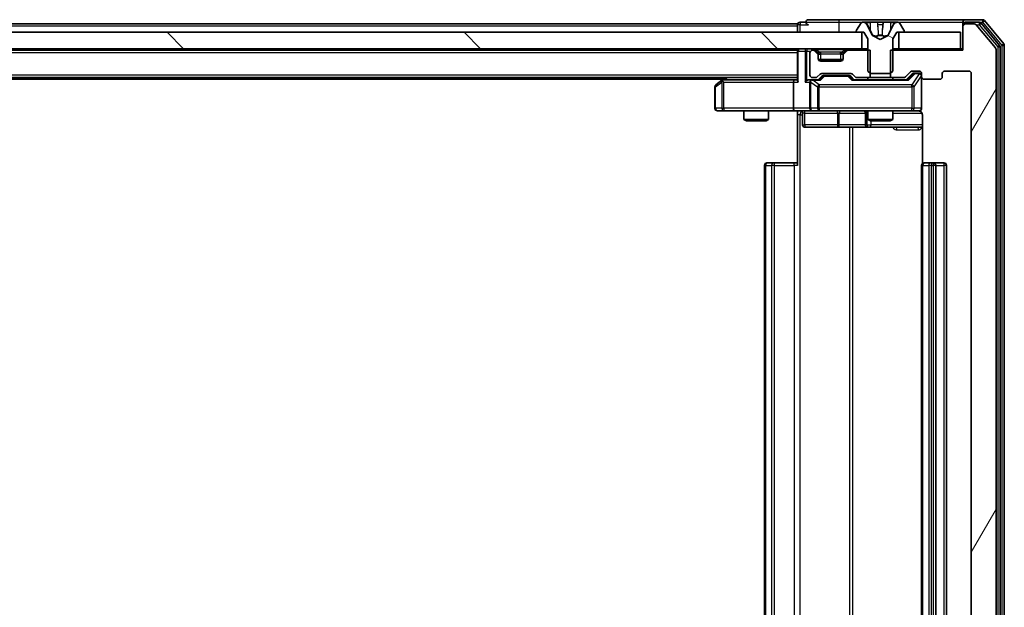
# Model space of a CAD drawing. Units: millimetres. Extents: x 0 to 10086, y 0 to 2248.
# Drawn here: x 1769 to 1888, y 282 to 353 of the extents above; entities that cross this region are included whole.
import ezdxf

# ---------------------------------------------------------------- set-up
doc = ezdxf.new("R2010")
doc.units = ezdxf.units.MM
doc.header["$LTSCALE"] = 0.666667
doc.layers.add('Hatch (ISO)', color=1, linetype='Continuous', lineweight=18, true_color=0xff0000)
doc.layers.add('Visible (ISO)', color=7, linetype='Continuous', lineweight=35)
doc.layers.add('Visible Narrow (ISO)', color=7, linetype='Continuous', lineweight=25)

msp = doc.modelspace()

# ---------------------------------------------------------------- hatches: boundary and pattern name
at = {"layer": 'Hatch (ISO)'}
h = msp.add_hatch(dxfattribs=at)
h.set_pattern_fill('ANSI31', color=256, scale=203.2, angle=105.0002455, style=0)
h.set_pattern_definition([(150.0002, (154.667, -64), (-12.6999, -21.9971), [])])
edge = h.paths.add_edge_path()
edge.add_ellipse((1869.81212, 351.94641), major_axis=(0, -0.1), ratio=1, start_angle=270, end_angle=360)
edge.add_line((1869.81212, 351.84641), (1870.61212, 351.84641))
edge.add_line((1870.61212, 351.84641), (1871.11212, 351.04641))
edge.add_line((1871.11212, 351.04641), (1871.11212, 347.14641))
edge.add_line((1871.11212, 347.14641), (1871.41212, 346.84641))
edge.add_line((1871.41212, 346.84641), (1873.81212, 346.84641))
edge.add_line((1873.81212, 346.84641), (1874.11212, 347.14641))
edge.add_line((1874.11212, 347.14641), (1874.11212, 351.04641))
edge.add_line((1874.11212, 351.04641), (1874.61212, 351.84641))
edge.add_line((1874.61212, 351.84641), (1875.41212, 351.84641))
edge.add_ellipse((1875.41212, 351.94641), major_axis=(0.1, 0), ratio=1, start_angle=270, end_angle=360)
edge.add_line((1875.51212, 351.94641), (1875.51212, 351.98712))
edge.add_ellipse((1875.31212, 351.98712), major_axis=(0, 0.2), ratio=1, start_angle=270, end_angle=303.0238676)
edge.add_line((1875.47981, 352.09612), (1874.92127, 352.9554))
edge.add_ellipse((1874.75358, 352.84641), major_axis=(-0.109, 0.16769), ratio=1, start_angle=270, end_angle=326.9761324)
edge.add_line((1874.75358, 353.04641), (1874.67218, 353.04641))
edge.add_ellipse((1874.67218, 352.54641), major_axis=(-0.5, 0), ratio=1, start_angle=270, end_angle=333.6082968)
edge.add_line((1874.22429, 352.76866), (1873.58092, 351.47211))
edge.add_ellipse((1873.53613, 351.49434), major_axis=(-0.02223, -0.04479), ratio=1, start_angle=54.3917032, end_angle=90, ccw=False)
edge.add_line((1873.5596, 351.45019), (1872.61212, 350.94641))
edge.add_line((1872.61212, 350.94641), (1871.66464, 351.45019))
edge.add_ellipse((1871.68811, 351.49434), major_axis=(-0.04415, 0.02347), ratio=1, start_angle=54.3917032, end_angle=90, ccw=False)
edge.add_line((1871.64332, 351.47211), (1870.99994, 352.76866))
edge.add_ellipse((1870.55206, 352.54641), major_axis=(-0.22225, 0.44789), ratio=1, start_angle=270, end_angle=333.6082968)
edge.add_line((1870.55206, 353.04641), (1870.47066, 353.04641))
edge.add_ellipse((1870.47066, 352.84641), major_axis=(-0.2, 0), ratio=1, start_angle=270, end_angle=326.9761324)
edge.add_line((1870.30297, 352.9554), (1869.74443, 352.09612))
edge.add_ellipse((1869.91212, 351.98712), major_axis=(-0.109, -0.16769), ratio=1, start_angle=270, end_angle=303.0238676)
edge.add_line((1869.71212, 351.98712), (1869.71212, 351.94641))
h = msp.add_hatch(dxfattribs=at)
h.set_pattern_fill('ANSI31', color=256, scale=203.2, angle=14.9999778, style=0)
h.set_pattern_definition([(60, (154.667, -64), (-21.99704, 12.7), [])])
edge = h.paths.add_edge_path()
edge.add_line((1873.84162, 349.64641), (1873.84162, 346.34641))
edge.add_line((1873.84162, 346.34641), (1875.43785, 346.34641))
edge.add_ellipse((1875.43785, 346.64641), major_axis=(0.3, 0), ratio=1, start_angle=270, end_angle=315)
edge.add_line((1875.64999, 346.43427), (1876.27425, 347.05854))
edge.add_ellipse((1876.48638, 346.84641), major_axis=(0.21213, 0.21213), ratio=1, start_angle=45, end_angle=90, ccw=False)
edge.add_line((1876.48638, 347.14641), (1877.31212, 347.14641))
edge.add_ellipse((1877.31212, 346.84641), major_axis=(0.3, 0), ratio=1, start_angle=0, end_angle=90, ccw=False)
edge.add_line((1877.61212, 346.84641), (1877.61212, 346.44641))
edge.add_ellipse((1877.91212, 346.44641), major_axis=(0, -0.3), ratio=1, start_angle=270, end_angle=360)
edge.add_line((1877.91212, 346.14641), (1879.81212, 346.14641))
edge.add_ellipse((1879.81212, 346.44641), major_axis=(0.3, 0), ratio=1, start_angle=270, end_angle=360)
edge.add_line((1880.11212, 346.44641), (1880.11212, 346.84641))
edge.add_ellipse((1880.41212, 346.84641), major_axis=(0, 0.3), ratio=1, start_angle=0, end_angle=90, ccw=False)
edge.add_line((1880.41212, 347.14641), (1883.31212, 347.14641))
edge.add_ellipse((1883.31212, 346.84641), major_axis=(0.3, 0), ratio=1, start_angle=0, end_angle=90, ccw=False)
edge.add_line((1883.61212, 346.84641), (1883.61212, 227.34641))
edge.add_ellipse((1883.31212, 227.34641), major_axis=(0, -0.3), ratio=1, start_angle=0, end_angle=90, ccw=False)
edge.add_line((1883.31212, 227.04641), (1880.41212, 227.04641))
edge.add_ellipse((1880.41212, 227.34641), major_axis=(-0.3, 0), ratio=1, start_angle=0, end_angle=90, ccw=False)
edge.add_line((1880.11212, 227.34641), (1880.11212, 227.74641))
edge.add_ellipse((1879.81212, 227.74641), major_axis=(0, 0.3), ratio=1, start_angle=270, end_angle=360)
edge.add_line((1879.81212, 228.04641), (1877.91212, 228.04641))
edge.add_ellipse((1877.91212, 227.74641), major_axis=(-0.3, 0), ratio=1, start_angle=270, end_angle=360)
edge.add_line((1877.61212, 227.74641), (1877.61212, 227.34641))
edge.add_ellipse((1877.31212, 227.34641), major_axis=(0, -0.3), ratio=1, start_angle=0, end_angle=90, ccw=False)
edge.add_line((1877.31212, 227.04641), (1876.48638, 227.04641))
edge.add_ellipse((1876.48638, 227.34641), major_axis=(-0.3, 0), ratio=1, start_angle=45, end_angle=90, ccw=False)
edge.add_line((1876.27425, 227.13427), (1875.64999, 227.75854))
edge.add_ellipse((1875.43785, 227.54641), major_axis=(-0.21213, 0.21213), ratio=1, start_angle=270, end_angle=315)
edge.add_line((1875.43785, 227.84641), (1873.84162, 227.84641))
edge.add_line((1873.84162, 227.84641), (1873.84162, 224.54641))
edge.add_line((1873.84162, 224.54641), (1882.61212, 224.54641))
edge.add_line((1882.61212, 224.54641), (1882.61212, 221.64641))
edge.add_ellipse((1882.91212, 221.64641), major_axis=(0, -0.3), ratio=1, start_angle=270, end_angle=360)
edge.add_line((1882.91212, 221.34641), (1883.97161, 221.34641))
edge.add_ellipse((1883.97161, 221.64641), major_axis=(0.3, 0), ratio=1, start_angle=270, end_angle=320.1944289)
edge.add_line((1884.20207, 221.45435), (1886.54259, 224.26297))
edge.add_ellipse((1886.31212, 224.45502), major_axis=(0.19206, 0.23047), ratio=1, start_angle=270, end_angle=309.8055711)
edge.add_line((1886.61212, 224.45502), (1886.61212, 349.73779))
edge.add_ellipse((1886.31212, 349.73779), major_axis=(0, 0.3), ratio=1, start_angle=270, end_angle=309.8055711)
edge.add_line((1886.54259, 349.92985), (1884.20207, 352.73846))
edge.add_ellipse((1883.97161, 352.54641), major_axis=(-0.19206, 0.23047), ratio=1, start_angle=270, end_angle=320.1944289)
edge.add_line((1883.97161, 352.84641), (1882.91212, 352.84641))
edge.add_ellipse((1882.91212, 352.54641), major_axis=(-0.3, 0), ratio=1, start_angle=270, end_angle=360)
edge.add_line((1882.61212, 352.54641), (1882.61212, 349.64641))
edge.add_line((1882.61212, 349.64641), (1873.84162, 349.64641))
h = msp.add_hatch(dxfattribs=at)
h.set_pattern_fill('ANSI31', color=256, scale=203.2, angle=90.0002105, style=0)
h.set_pattern_definition([(135.0002, (154.667, -64), (-17.96045, -17.96058), [])])
h.paths.add_polyline_path([(1870.36212, 349.84641), (1870.36212, 351.84641), (1304.86212, 351.84641), (1304.86212, 349.84641)])

# ---------------------------------------------------------------- linework, layer by layer
at = {"layer": 'Visible (ISO)'}
for p, q in [((1862.61212, 352.84641), (1589.99212, 352.84641)), ((1862.61212, 352.54641), (1862.61212, 352.84641)), ((1862.61212, 352.54641), (1862.61212, 351.84641)), ((1863.61212, 353.04641), (1862.91212, 353.04641)), ((1867.61212, 353.34641), (1863.91212, 353.34641)), ((1882.91212, 353.34641), (1867.61212, 353.34641)), ((1870.30297, 352.9554), (1869.74443, 352.09612)), ((1870.55206, 353.04641), (1870.47066, 353.04641)), ((1870.58939, 353.04641), (1870.55206, 353.04641)), ((1871.36892, 353.04641), (1870.58939, 353.04641)), ((1871.64332, 351.47211), (1870.99994, 352.76866)), ((1871.36892, 353.04641), (1872.20807, 353.04641)), ((1872.22167, 353.04641), (1872.20807, 353.04641)), ((1873.00256, 353.04641), (1872.22167, 353.04641)), ((1873.01617, 353.04641), (1873.00256, 353.04641)), ((1873.01617, 353.04641), (1873.85532, 353.04641)), ((1874.22429, 352.76866), (1873.58092, 351.47211)), ((1874.63484, 353.04641), (1873.85532, 353.04641)), ((1874.67218, 353.04641), (1874.63484, 353.04641)), ((1874.75358, 353.04641), (1874.67218, 353.04641)), ((1875.47981, 352.09612), (1874.92127, 352.9554)), ((1882.61212, 352.74641), (1882.61212, 353.04641)), ((1882.61212, 352.74641), (1882.61212, 352.54641)), ((1882.61212, 352.54641), (1882.61212, 349.64641)), ((1884.97161, 353.34641), (1882.91212, 353.34641)), ((1884.57075, 353.04641), (1882.91212, 353.04641)), ((1883.97161, 352.84641), (1882.91212, 352.84641)), ((1886.54259, 349.92985), (1884.20207, 352.73846)), ((1887.04259, 350.24882), (1884.80122, 352.93846)), ((1887.54259, 350.42985), (1885.20207, 353.23846)), ((1870.36212, 351.84641), (1304.86212, 351.84641)), ((1869.71212, 351.98712), (1869.71212, 351.94641)), ((1869.81212, 351.84641), (1870.61212, 351.84641)), ((1870.36212, 349.84641), (1870.36212, 351.84641)), ((1870.61212, 351.84641), (1871.11212, 351.04641)), ((1872.61212, 350.94641), (1871.66464, 351.45019)), ((1873.5596, 351.45019), (1872.61212, 350.94641)), ((1874.11212, 351.04641), (1874.61212, 351.84641)), ((1874.61212, 351.84641), (1875.41212, 351.84641)), ((1882.31212, 351.84641), (1874.86212, 351.84641)), ((1874.86212, 351.84641), (1874.86212, 349.84641)), ((1875.51212, 351.94641), (1875.51212, 351.98712)), ((1882.31212, 349.84641), (1882.31212, 351.84641)), ((1871.11212, 351.04641), (1871.11212, 347.14641)), ((1874.11212, 347.14641), (1874.11212, 351.04641)), ((1887.61212, 223.95502), (1887.61212, 350.23779)), ((1304.86212, 349.84641), (1870.36212, 349.84641)), ((1862.61212, 349.64641), (1312.61212, 349.64641)), ((1862.61212, 349.84641), (1862.61212, 349.64641)), ((1862.61212, 349.54641), (1862.61212, 349.64641)), ((1862.61212, 349.54641), (1862.61212, 346.00854)), ((1864.11212, 349.34641), (1864.11212, 346.64641)), ((1864.48785, 349.64641), (1864.41212, 349.64641)), ((1865.02425, 349.43427), (1864.69999, 349.75854)), ((1865.02425, 349.23427), (1864.69999, 349.55854)), ((1865.0447, 349.41383), (1865.02425, 349.43427)), ((1865.11212, 349.02214), (1865.11212, 349.22214)), ((1865.11212, 348.64641), (1865.11212, 349.02214)), ((1868.11212, 349.22214), (1868.11212, 349.02214)), ((1868.11212, 349.02214), (1868.11212, 348.64641)), ((1868.19999, 349.43427), (1868.17954, 349.41383)), ((1868.52425, 349.75854), (1868.19999, 349.43427)), ((1868.52425, 349.55854), (1868.19999, 349.23427)), ((1871.38262, 349.64641), (1868.73638, 349.64641)), ((1871.11212, 349.84641), (1870.36212, 349.84641)), ((1871.38262, 346.34641), (1871.38262, 349.64641)), ((1873.84162, 349.64641), (1873.84162, 346.34641)), ((1882.61212, 349.64641), (1873.84162, 349.64641)), ((1874.86212, 349.84641), (1874.11212, 349.84641)), ((1874.86212, 349.84641), (1882.31212, 349.84641)), ((1882.61212, 349.84641), (1882.31212, 349.84641)), ((1886.61212, 224.45502), (1886.61212, 349.73779)), ((1887.11212, 224.13605), (1887.11212, 350.05677)), ((1868.09496, 348.54641), (1865.12928, 348.54641)), ((1867.81212, 348.34641), (1865.41212, 348.34641)), ((1864.99999, 346.43427), (1865.32425, 346.75854)), ((1865.53638, 346.84641), (1869.03785, 346.84641)), ((1865.87983, 346.59641), (1865.73641, 346.59641)), ((1868.69441, 346.59641), (1865.87983, 346.59641)), ((1868.83782, 346.59641), (1868.69441, 346.59641)), ((1869.24999, 346.75854), (1869.57425, 346.43427)), ((1871.11212, 347.14641), (1871.41212, 346.84641)), ((1871.41212, 346.84641), (1873.81212, 346.84641)), ((1873.81212, 346.84641), (1874.11212, 347.14641)), ((1875.64999, 346.43427), (1876.27425, 347.05854)), ((1875.76212, 346.09641), (1876.47424, 346.80852)), ((1876.48638, 347.14641), (1877.31212, 347.14641)), ((1876.82292, 346.89641), (1876.68641, 346.89641)), ((1877.31212, 346.89641), (1876.82292, 346.89641)), ((1877.61212, 346.84641), (1877.61212, 346.44641)), ((1880.11212, 346.44641), (1880.11212, 346.84641)), ((1880.41212, 347.14641), (1883.31212, 347.14641)), ((1883.61212, 346.84641), (1883.61212, 227.34641)), ((1862.61212, 346.34641), (1312.61212, 346.34641)), ((1853.61212, 346.14641), (1321.61212, 346.14641)), ((1853.46545, 346.03641), (1852.73212, 345.48641)), ((1853.87879, 346.34641), (1853.46545, 346.03641)), ((1853.67552, 345.79641), (1853.51991, 345.95201)), ((1862.23638, 346.09641), (1853.64545, 346.09641)), ((1862.11212, 345.79641), (1862.11212, 342.64641)), ((1862.61212, 346.09641), (1862.23638, 346.09641)), ((1864.41212, 346.09641), (1864.03638, 346.09641)), ((1864.11212, 345.79641), (1864.11212, 342.64641)), ((1864.41212, 346.34641), (1864.78785, 346.34641)), ((1865.28821, 346.09641), (1864.41212, 346.09641)), ((1865.11212, 346.09641), (1865.52424, 346.50852)), ((1869.05, 346.50852), (1869.46212, 346.09641)), ((1875.93821, 346.09641), (1869.28602, 346.09641)), ((1869.78638, 346.34641), (1871.38262, 346.34641)), ((1871.11212, 346.34641), (1871.11212, 346.09641)), ((1873.84162, 346.34641), (1871.38262, 346.34641)), ((1873.84162, 346.34641), (1875.43785, 346.34641)), ((1874.11212, 346.34641), (1874.11212, 346.09641)), ((1877.61212, 342.64641), (1877.61212, 346.44641)), ((1877.91212, 346.14641), (1879.81212, 346.14641)), ((1852.61212, 345.24641), (1852.61212, 342.64641)), ((1852.91212, 342.34641), (1853.67552, 342.34641)), ((1853.67552, 342.34641), (1862.23638, 342.34641)), ((1856.11212, 342.34641), (1856.11212, 341.29977)), ((1859.11212, 342.34641), (1859.11212, 341.29977)), ((1864.41212, 342.34641), (1862.23638, 342.34641)), ((1862.61212, 342.33867), (1862.61212, 341.84641)), ((1862.61212, 335.74641), (1862.61212, 341.84641)), ((1863.21343, 342.04641), (1863.21343, 340.64641)), ((1864.41212, 342.34641), (1865.23034, 342.34641)), ((1865.23034, 342.34641), (1876.42671, 342.34641)), ((1870.81759, 342.04641), (1870.81759, 340.64641)), ((1871.11212, 342.34641), (1871.11212, 341.29977)), ((1874.11212, 342.34641), (1874.11212, 341.29977)), ((1876.42671, 342.34641), (1877.31212, 342.34641)), ((1877.70194, 341.84641), (1877.70194, 335.96047)), ((1856.11212, 341.29977), (1859.11212, 341.29977)), ((1856.41884, 341.14641), (1856.11212, 341.29977)), ((1858.80539, 341.14641), (1856.41884, 341.14641)), ((1858.80539, 341.14641), (1859.11212, 341.29977)), ((1871.11212, 341.29977), (1874.11212, 341.29977)), ((1871.41884, 341.14641), (1871.11212, 341.29977)), ((1873.80539, 341.14641), (1871.41884, 341.14641)), ((1873.80539, 341.14641), (1874.11212, 341.29977)), ((1863.51343, 340.34641), (1867.44307, 340.34641)), ((1867.44307, 340.34641), (1871.11759, 340.34641)), ((1871.11759, 340.34641), (1871.28916, 340.34641)), ((1871.28916, 340.34641), (1877.70194, 340.34641)), ((1858.91212, 336.04641), (1858.9707, 336.04641)), ((1859.6778, 336.04641), (1858.9707, 336.04641)), ((1859.6778, 336.04641), (1859.81923, 336.04641)), ((1862.19791, 336.04641), (1859.81923, 336.04641)), ((1862.19791, 336.04641), (1862.61212, 336.04641)), ((1877.91212, 336.04641), (1877.9707, 336.04641)), ((1878.6778, 336.04641), (1877.9707, 336.04641)), ((1878.6778, 336.04641), (1878.81923, 336.04641)), ((1879.01212, 336.04641), (1878.81923, 336.04641)), ((1880.31212, 336.04641), (1879.01212, 336.04641)), ((1858.61212, 335.74641), (1858.61212, 238.44641)), ((1877.61212, 335.74641), (1877.61212, 238.44641)), ((1879.31212, 238.44641), (1879.31212, 335.74641)), ((1880.61212, 238.44641), (1880.61212, 335.74641))]:
    msp.add_line(p, q, dxfattribs=at)
for centre, radius, start, end in [((1862.91212, 352.74641), 0.3, 90, 180), ((1863.91212, 353.04641), 0.3, 90, 180), ((1863.91212, 353.04641), 0.3, 180, 270), ((1870.47066, 352.84641), 0.2, 90, 146.9761324), ((1870.55206, 352.54641), 0.5, 26.3917032, 90), ((1874.67218, 352.54641), 0.5, 90, 153.6082968), ((1874.75358, 352.84641), 0.2, 33.0238676, 90), ((1882.91212, 353.04641), 0.3, 90, 180), ((1882.91212, 352.74641), 0.3, 90, 180), ((1882.91212, 352.54641), 0.3, 90, 180), ((1883.97161, 352.54641), 0.3, 39.8055711, 90), ((1884.57075, 352.74641), 0.3, 39.8055711, 90), ((1884.97161, 353.04641), 0.3, 39.8055711, 90), ((1869.91212, 351.98712), 0.2, 146.9761324, 180), ((1869.81212, 351.94641), 0.1, 180, 270), ((1871.68811, 351.49434), 0.05, 206.3917032, 242), ((1873.53613, 351.49434), 0.05, 298, 333.6082968), ((1875.41212, 351.94641), 0.1, 270, 0), ((1875.31212, 351.98712), 0.2, 0, 33.0238676), ((1886.81212, 350.05677), 0.3, 0, 39.8055711), ((1887.31212, 350.23779), 0.3, 0, 39.8055711), ((1862.91212, 349.54641), 0.3, 90, 180), ((1864.41212, 349.34641), 0.3, 90, 180), ((1864.48785, 349.54641), 0.3, 45, 90), ((1864.48785, 349.34641), 0.3, 45, 90), ((1864.81212, 349.22214), 0.3, 0, 45), ((1864.81212, 349.02214), 0.3, 0, 45), ((1868.41212, 349.22214), 0.3, 135, 180), ((1868.41212, 349.02214), 0.3, 135, 180), ((1868.73638, 349.54641), 0.3, 90, 135), ((1868.73638, 349.34641), 0.3, 90, 135), ((1886.31212, 349.73779), 0.3, 0, 39.8055711), ((1865.41212, 348.64641), 0.3, 180, 270), ((1867.81212, 348.64641), 0.3, 270, 0), ((1864.41212, 346.64641), 0.3, 180, 270), ((1865.53638, 346.54641), 0.3, 90, 135), ((1869.03785, 346.54641), 0.3, 45, 90), ((1876.48638, 346.84641), 0.3, 90, 135), ((1877.31212, 346.84641), 0.3, 0, 90), ((1877.31212, 346.59641), 0.3, 0, 90), ((1880.41212, 346.84641), 0.3, 90, 180), ((1883.31212, 346.84641), 0.3, 0, 90), ((1852.91212, 345.24641), 0.3, 126.8698976, 180), ((1853.64545, 345.79641), 0.3, 113.4379842, 126.8698976), ((1853.64545, 345.79641), 0.3, 90, 113.4379842), ((1864.41212, 345.79641), 0.3, 148.7555453, 180), ((1864.41212, 345.79641), 0.3, 90, 113.4379847), ((1864.78785, 346.64641), 0.3, 270, 315), ((1869.78638, 346.64641), 0.3, 225, 270), ((1875.43785, 346.64641), 0.3, 270, 315), ((1877.91212, 346.44641), 0.3, 180, 270), ((1879.81212, 346.44641), 0.3, 270, 0), ((1852.91212, 342.64641), 0.3, 180, 270), ((1862.91343, 342.04641), 0.3, 0, 90), ((1864.41212, 342.64641), 0.3, 180, 270), ((1870.51759, 342.04641), 0.3, 0, 90), ((1877.11212, 341.84641), 0.5, 75.5244841, 90), ((1877.31212, 342.64641), 0.3, 270, 0), ((1863.51343, 340.64641), 0.3, 180, 270), ((1871.11759, 340.64641), 0.3, 180, 270), ((1858.91212, 335.74641), 0.3, 90, 180), ((1877.91212, 335.74641), 0.3, 90, 180), ((1879.01212, 335.74641), 0.3, 0, 90), ((1880.31212, 335.74641), 0.3, 0, 90)]:
    msp.add_arc(centre, radius, start, end, dxfattribs=at)
for centre, major_axis, ratio, start_param, end_param in [((1865.73641, 346.29641), (-0.30004, 0), 0.999850756, 4.71238898, 5.497861771), ((1868.83782, 346.29641), (0.30004, 0), 0.999850756, 0.785323536, 1.570796327), ((1876.68641, 346.59641), (-0.30004, 0), 0.999850756, 4.71238898, 5.497861771), ((1853.67552, 345.81895), (0.24115, 0.48229), 0.37002441, 1.47901306, 1.753739894), ((1862.23638, 345.79641), (0, -0.3), 0.414213562, 3.141592654, 4.71238898), ((1862.91212, 345.79641), (-0.27716, 0.27716), 0.414213562, 0.392699082, 1.178097245), ((1863.73638, 345.79641), (-0.27716, -0.27716), 0.414213562, 4.319689899, 5.105088062), ((1864.03638, 345.79641), (-0.42426, 0), 0.707106781, 4.71238898, 5.497787144), ((1864.41212, 345.81895), (-0.25155, 0.48303), 0.33843751, 1.121615625, 1.396342459), ((1864.44434, 345.79641), (-0.64874, 0.20444), 0.33843751, 4.818639154, 5.053070272), ((1865.39135, 345.79641), (0.12456, -0.29583), 0.400410446, 2.331066929, 2.974568038), ((1869.18289, 345.79641), (-0.12456, -0.29583), 0.400410446, 3.308617269, 3.952118378), ((1876.04135, 345.79641), (0.12456, -0.29583), 0.400410446, 2.331066929, 2.974568038), ((1862.23638, 342.64641), (0, -0.3), 0.414213562, 4.71238898, 6.283185307)]:
    msp.add_ellipse(centre, major_axis=major_axis, ratio=ratio, start_param=start_param, end_param=end_param, dxfattribs=at)
for points, knots in [([(1870.59459, 353.04639), (1870.59389, 353.0464), (1870.59319, 353.0464), (1870.59145, 353.0464), (1870.59042, 353.04641), (1870.58939, 353.04641)], [-0.0002305990761, -0.0002305990761, -0.0002305990761, -0.0002305990761, 0, 0, 0.0003383294466, 0.0003383294466, 0.0003383294466, 0.0003383294466]), ([(1870.58939, 353.04641), (1870.59033, 353.04641), (1870.59127, 353.0464), (1870.59287, 353.04639), (1870.59354, 353.04639), (1870.59421, 353.04638)], [-0.0003383294466, -0.0003383294466, -0.0003383294466, -0.0003383294466, 0, 0, 0.000241517914, 0.000241517914, 0.000241517914, 0.000241517914]), ([(1872.31158, 352.96342), (1872.30954, 353.0167), (1872.26356, 353.04596), (1872.22254, 353.0464), (1872.22211, 353.04641), (1872.22167, 353.04641)], [0, 0, 0, 0, 0.03205597372, 0.03205597372, 0.03239430317, 0.03239430317, 0.03239430317, 0.03239430317]), ([(1872.22167, 353.04641), (1872.22189, 353.04641), (1872.22211, 353.0464), (1872.22428, 353.04638), (1872.22626, 353.04621), (1872.22824, 353.0459)], [-0.032394303167, -0.032394303167, -0.032394303167, -0.032394303167, -0.032055973721, -0.032055973721, -0.028972758337, -0.028972758337, -0.028972758337, -0.028972758337]), ([(1873.00148, 353.0464), (1873.00141, 353.0464), (1873.00134, 353.0464), (1873.00096, 353.04639), (1873.00066, 353.04639), (1873.00035, 353.04638)], [-0.0000542496569, -0.0000542496569, -0.0000542496569, -0.0000542496569, 0, 0, 0.0002415179139, 0.0002415179139, 0.0002415179139, 0.0002415179139]), ([(1873.00148, 353.04639), (1873.00162, 353.0464), (1873.00177, 353.0464), (1873.00213, 353.0464), (1873.00235, 353.04641), (1873.00256, 353.04641)], [-0.0002305990761, -0.0002305990761, -0.0002305990761, -0.0002305990761, 0, 0, 0.0003383294466, 0.0003383294466, 0.0003383294466, 0.0003383294466]), ([(1874.37083, 352.96342), (1874.45219, 353.0167), (1874.54339, 353.04596), (1874.63297, 353.0464), (1874.63391, 353.04641), (1874.63484, 353.04641)], [0, 0, 0, 0, 0.03205597372, 0.03205597372, 0.03239430317, 0.03239430317, 0.03239430317, 0.03239430317]), ([(1874.63484, 353.04641), (1874.63381, 353.04641), (1874.63278, 353.0464), (1874.62237, 353.04638), (1874.61296, 353.04621), (1874.60353, 353.0459)], [-0.032394303167, -0.032394303167, -0.032394303167, -0.032394303167, -0.032055973721, -0.032055973721, -0.028972758337, -0.028972758337, -0.028972758337, -0.028972758337]), ([(1853.52613, 346.07165), (1853.52517, 346.06925), (1853.52427, 346.06668), (1853.51902, 346.04946), (1853.51649, 346.03009), (1853.51607, 345.99288), (1853.5174, 345.97201), (1853.51991, 345.95201)], [0.38103121919, 0.38103121919, 0.38103121919, 0.38103121919, 0.38274190298, 0.38274190298, 0.39176165425, 0.39176165425, 0.39855363814, 0.39855363814, 0.39855363814, 0.39855363814]), ([(1864.29279, 346.07165), (1864.28655, 346.06889), (1864.28045, 346.06605), (1864.24795, 346.04929), (1864.2188, 346.0278), (1864.18265, 345.99084), (1864.16748, 345.97114), (1864.15563, 345.95201)], [0.25088675748, 0.25088675748, 0.25088675748, 0.25088675748, 0.25287796936, 0.25287796936, 0.26195841823, 0.26195841823, 0.26838803202, 0.26838803202, 0.26838803202, 0.26838803202]), ([(1862.61212, 342.33461), (1862.41887, 342.32462), (1862.22514, 342.31826), (1861.8376, 342.32927), (1861.64377, 342.34641), (1861.44957, 342.34641)], [0, 0, 0, 0, 0.0580507328, 0.0580507328, 0.1163089707, 0.1163089707, 0.1163089707, 0.1163089707]), ([(1877.61212, 342.64641), (1877.61212, 342.64641), (1877.61212, 342.63153), (1877.61212, 342.62258), (1877.61212, 342.62113), (1877.61212, 342.62032), (1877.61212, 342.62022), (1877.61212, 342.62007), (1877.61212, 342.62017), (1877.61212, 342.61971), (1877.61212, 342.61967), (1877.61212, 342.61919), (1877.61212, 342.61909), (1877.61212, 342.61883), (1877.61212, 342.61866), (1877.61211, 342.61824), (1877.61211, 342.618), (1877.6121, 342.61672), (1877.61209, 342.61555), (1877.61188, 342.60564), (1877.61129, 342.59679), (1877.60856, 342.57295), (1877.60564, 342.55797), (1877.59321, 342.51272), (1877.57981, 342.48309), (1877.54453, 342.42904), (1877.52187, 342.40407), (1877.47106, 342.36467), (1877.44259, 342.3494), (1877.38325, 342.32844), (1877.35164, 342.32243), (1877.29238, 342.32049), (1877.2641, 342.32347), (1877.23716, 342.33055)], [0, 0, 0, 0, 0.0528238464, 0.0528238464, 0.069062235, 0.069062235, 0.0721066912, 0.0721066912, 0.0743900786, 0.0743900786, 0.0748192614, 0.0748192614, 0.0749020819, 0.0749020819, 0.0749856443, 0.0749856443, 0.0750692414, 0.0750692414, 0.0754082949, 0.0754082949, 0.078055389, 0.078055389, 0.0826085071, 0.0826085071, 0.0921350133, 0.0921350133, 0.1019761324, 0.1019761324, 0.1114260842, 0.1114260842, 0.1208566635, 0.1208566635, 0.1292132044, 0.1292132044, 0.1292132044, 0.1292132044]), ([(1877.33168, 342.32177), (1877.34634, 342.31735), (1877.36051, 342.31245), (1877.43446, 342.28287), (1877.50045, 342.24074), (1877.59331, 342.15209), (1877.63729, 342.09038), (1877.68675, 341.97734), (1877.70194, 341.90665), (1877.70194, 341.84641)], [0.09053076683, 0.09053076683, 0.09053076683, 0.09053076683, 0.09485430726, 0.09485430726, 0.11442593183, 0.11442593183, 0.13336972638, 0.13336972638, 0.1514440253, 0.1514440253, 0.1514440253, 0.1514440253])]:
    msp.add_open_spline(points, degree=3, knots=knots, dxfattribs=at)
for points in [[(1872.22824, 353.0459), (1872.24685, 353.04294), (1872.26551, 353.02725), (1872.26642, 353.00076)], [(1874.60353, 353.0459), (1874.51497, 353.04294), (1874.42515, 353.02725), (1874.3445, 353.00076)]]:
    msp.add_open_spline(points, degree=3, dxfattribs=at)
at = {"layer": 'Visible Narrow (ISO)'}
for p, q in [((1862.61212, 352.54641), (1590.18712, 352.54641)), ((1862.91212, 352.74641), (1862.61212, 352.74641)), ((1862.91212, 353.04641), (1862.91212, 352.74641)), ((1862.91212, 352.74641), (1863.91212, 352.74641)), ((1862.91212, 351.84641), (1862.91212, 352.74641)), ((1863.61212, 353.04641), (1867.61212, 353.04641)), ((1867.61212, 353.34641), (1867.61212, 353.04641)), ((1867.61212, 353.04641), (1867.61212, 351.84641)), ((1867.61212, 353.04641), (1870.47066, 353.04641)), ((1870.87973, 353.00076), (1871.36979, 353.00076)), ((1870.99994, 352.76866), (1871.02596, 352.76866)), ((1871.37106, 352.17044), (1871.06916, 352.78653)), ((1872.25787, 353.00076), (1871.36979, 353.00076)), ((1871.36979, 353.00076), (1871.37106, 352.17044)), ((1872.25787, 353.00076), (1872.26642, 353.00076)), ((1872.25787, 353.00076), (1872.3305, 352.17044)), ((1872.28186, 352.78653), (1872.3305, 352.17044)), ((1872.32365, 352.76866), (1872.90059, 352.76866)), ((1872.96637, 353.00076), (1872.89374, 352.17044)), ((1872.89374, 352.17044), (1872.94238, 352.78653)), ((1872.95782, 353.00076), (1872.96637, 353.00076)), ((1873.85445, 353.00076), (1872.96637, 353.00076)), ((1873.85445, 353.00076), (1873.85318, 352.17044)), ((1874.15508, 352.78653), (1873.85318, 352.17044)), ((1873.85445, 353.00076), (1874.3445, 353.00076)), ((1874.19828, 352.76866), (1874.22429, 352.76866)), ((1874.75358, 353.04641), (1882.61212, 353.04641)), ((1882.68851, 352.74641), (1882.61212, 352.74641)), ((1882.91212, 353.04641), (1882.91212, 352.84641)), ((1884.19521, 352.74641), (1884.57075, 352.74641)), ((1884.57075, 353.04641), (1884.57075, 352.74641)), ((1884.57075, 353.04641), (1884.97161, 353.04641)), ((1884.57075, 352.74641), (1884.80122, 352.93846)), ((1884.57075, 352.74641), (1886.81212, 350.05677)), ((1884.97161, 353.34641), (1884.97161, 353.04641)), ((1884.97161, 353.04641), (1885.20207, 353.23846)), ((1884.97161, 353.04641), (1887.31212, 350.23779)), ((1871.67521, 351.47211), (1871.64332, 351.47211)), ((1871.66464, 351.45019), (1871.69583, 351.45019)), ((1872.85865, 351.47211), (1872.36559, 351.47211)), ((1872.37102, 351.45019), (1872.85322, 351.45019)), ((1873.52841, 351.45019), (1873.5596, 351.45019)), ((1873.58092, 351.47211), (1873.54903, 351.47211)), ((1887.04259, 350.24882), (1886.81212, 350.05677)), ((1887.54259, 350.42985), (1887.31212, 350.23779)), ((1887.31212, 350.23779), (1887.61212, 350.23779)), ((1887.31212, 350.23779), (1887.31212, 223.95502)), ((1862.61212, 349.34641), (1312.61212, 349.34641)), ((1862.69999, 349.54641), (1862.61212, 349.54641)), ((1862.69999, 349.54641), (1863.52425, 349.54641)), ((1862.69999, 345.79641), (1862.69999, 349.54641)), ((1863.73638, 349.54641), (1863.52425, 349.54641)), ((1863.52425, 349.54641), (1863.52425, 345.79641)), ((1863.73638, 349.84641), (1863.73638, 349.54641)), ((1863.73638, 349.54641), (1864.18851, 349.54641)), ((1863.73638, 346.00854), (1863.73638, 349.54641)), ((1864.48785, 349.84641), (1864.48785, 349.64641)), ((1864.69999, 349.75854), (1864.57494, 349.63349)), ((1864.91212, 349.75854), (1864.91212, 349.84641)), ((1864.91212, 349.75854), (1865.25683, 349.41383)), ((1864.91212, 349.75854), (1868.31212, 349.75854)), ((1864.92425, 349.33427), (1865.02425, 349.43427)), ((1865.11212, 349.22214), (1865.03573, 349.22214)), ((1865.11212, 349.22214), (1865.12234, 349.2017)), ((1865.41212, 349.22214), (1865.41212, 349.43427)), ((1867.81212, 349.43427), (1865.41212, 349.43427)), ((1865.41212, 349.22214), (1867.81212, 349.22214)), ((1865.41212, 348.54641), (1865.41212, 349.22214)), ((1867.81212, 349.22214), (1867.81212, 349.43427)), ((1867.81212, 349.22214), (1867.81212, 348.54641)), ((1868.31212, 349.75854), (1867.96741, 349.41383)), ((1868.1019, 349.2017), (1868.11212, 349.22214)), ((1868.18851, 349.22214), (1868.11212, 349.22214)), ((1868.19999, 349.43427), (1868.29999, 349.33427)), ((1868.31212, 349.75854), (1868.31212, 349.84641)), ((1868.6493, 349.63349), (1868.52425, 349.75854)), ((1868.73638, 349.64641), (1868.73638, 349.84641)), ((1886.81212, 350.05677), (1887.11212, 350.05677)), ((1886.81212, 350.05677), (1886.81212, 224.13605)), ((1862.61212, 346.64641), (1312.61212, 346.64641)), ((1865.39135, 346.03641), (1865.87983, 346.53641)), ((1865.87983, 346.59641), (1865.87983, 346.53641)), ((1865.87983, 346.53641), (1868.69441, 346.53641)), ((1868.69441, 346.53641), (1868.69441, 346.59641)), ((1868.69441, 346.53641), (1869.18289, 346.03641)), ((1876.6108, 346.80852), (1875.91509, 346.09641)), ((1876.04135, 346.03641), (1876.82292, 346.83641)), ((1877.31212, 346.81452), (1876.42671, 345.48641)), ((1876.47424, 346.80852), (1876.6108, 346.80852)), ((1876.69504, 345.24641), (1877.58045, 346.57452)), ((1876.82292, 346.89641), (1876.82292, 346.83641)), ((1876.82292, 346.83641), (1877.31212, 346.83641)), ((1877.31212, 346.83641), (1877.31212, 346.89641)), ((1877.31212, 346.83641), (1877.31212, 346.81452)), ((1877.61212, 346.57452), (1877.58045, 346.57452)), ((1877.58045, 346.57452), (1877.58045, 342.64641)), ((1852.69277, 345.24641), (1853.45616, 345.81895)), ((1853.45616, 345.81895), (1853.45616, 342.64641)), ((1853.67552, 345.79641), (1862.11212, 345.79641)), ((1853.67552, 342.64641), (1853.67552, 345.79641)), ((1853.75897, 346.09641), (1854.0923, 346.34641)), ((1862.11212, 345.79641), (1862.69999, 345.79641)), ((1863.52425, 345.79641), (1864.11212, 345.79641)), ((1864.20746, 345.81895), (1865.02568, 345.24641)), ((1864.20746, 342.64641), (1864.20746, 345.81895)), ((1864.44434, 346.03641), (1865.39135, 346.03641)), ((1865.23034, 345.48641), (1864.44434, 346.03641)), ((1865.23034, 345.48641), (1865.23034, 345.24641)), ((1876.42671, 345.48641), (1865.23034, 345.48641)), ((1865.66771, 346.50852), (1865.26509, 346.09641)), ((1865.52424, 346.50852), (1865.66771, 346.50852)), ((1869.30915, 346.09641), (1868.90653, 346.50852)), ((1868.90653, 346.50852), (1869.05, 346.50852)), ((1869.18289, 346.03641), (1876.04135, 346.03641)), ((1876.42671, 345.24641), (1876.42671, 345.48641)), ((1852.61212, 345.24641), (1852.69277, 345.24641)), ((1852.69277, 342.64641), (1852.69277, 345.24641)), ((1865.23034, 345.24641), (1865.02568, 345.24641)), ((1865.02568, 345.24641), (1865.02568, 342.64641)), ((1865.23034, 342.64641), (1865.23034, 345.24641)), ((1865.23034, 345.24641), (1876.42671, 345.24641)), ((1876.69504, 345.24641), (1876.42671, 345.24641)), ((1876.42671, 345.24641), (1876.42671, 342.64641)), ((1876.69504, 342.64641), (1876.69504, 345.24641)), ((1852.61212, 342.64641), (1852.69277, 342.64641)), ((1853.45616, 342.64641), (1852.69277, 342.64641)), ((1853.45616, 342.64641), (1853.67552, 342.64641)), ((1862.11212, 342.64641), (1853.67552, 342.64641)), ((1853.67552, 342.64641), (1853.67552, 342.34641)), ((1864.11212, 342.64641), (1862.11212, 342.64641)), ((1862.90501, 341.84641), (1862.61212, 341.84641)), ((1862.90501, 232.34641), (1862.90501, 341.84641)), ((1862.90501, 341.84641), (1863.21343, 341.84641)), ((1863.50034, 342.04641), (1863.21343, 342.04641)), ((1863.50034, 342.04641), (1867.42999, 342.04641)), ((1863.50034, 340.64641), (1863.50034, 342.04641)), ((1864.11212, 342.64641), (1864.20746, 342.64641)), ((1865.02568, 342.64641), (1864.20746, 342.64641)), ((1865.02568, 342.64641), (1865.23034, 342.64641)), ((1865.23034, 342.64641), (1865.23034, 342.34641)), ((1876.42671, 342.64641), (1865.23034, 342.64641)), ((1867.65521, 342.04641), (1867.42999, 342.04641)), ((1867.42999, 342.04641), (1867.42999, 340.64641)), ((1867.65521, 342.04641), (1870.81759, 342.04641)), ((1867.65521, 340.64641), (1867.65521, 342.04641)), ((1870.81788, 342.04641), (1870.81759, 342.04641)), ((1870.81788, 342.04641), (1870.98945, 342.04641)), ((1870.81788, 340.64641), (1870.81788, 342.04641)), ((1871.11212, 342.04641), (1870.98945, 342.04641)), ((1870.98945, 342.04641), (1870.98945, 340.64641)), ((1874.11212, 342.04641), (1877.65627, 342.04641)), ((1876.42671, 342.64641), (1876.69504, 342.64641)), ((1876.42671, 342.34641), (1876.42671, 342.64641)), ((1877.58045, 342.64641), (1876.69504, 342.64641)), ((1877.58045, 342.64641), (1877.61212, 342.64641)), ((1863.21343, 340.64641), (1863.50034, 340.64641)), ((1867.42999, 340.64641), (1863.50034, 340.64641)), ((1867.42999, 340.64641), (1867.65521, 340.64641)), ((1870.81759, 340.64641), (1867.65521, 340.64641)), ((1870.81759, 340.64641), (1870.81788, 340.64641)), ((1870.98945, 340.64641), (1870.81788, 340.64641)), ((1870.98945, 340.64641), (1871.5013, 340.64641)), ((1871.5013, 340.64641), (1871.5013, 341.14641)), ((1877.70194, 340.64641), (1871.5013, 340.64641)), ((1868.883, 340.34641), (1868.883, 233.84641)), ((1869.28731, 233.84641), (1869.28731, 340.34641)), ((1874.62697, 340.04641), (1877.25706, 340.04641)), ((1859.81923, 335.74641), (1859.81923, 336.04641)), ((1862.19791, 335.74641), (1862.19791, 336.04641)), ((1878.81923, 336.04641), (1878.81923, 335.74641)), ((1879.01212, 336.04641), (1879.01212, 335.74641)), ((1880.31212, 336.04641), (1880.31212, 335.74641)), ((1858.75857, 335.74641), (1858.61212, 335.74641)), ((1858.75857, 238.44641), (1858.75857, 335.74641)), ((1858.75857, 335.74641), (1859.46567, 335.74641)), ((1859.46567, 335.74641), (1859.46567, 238.44641)), ((1859.81923, 335.74641), (1859.46567, 335.74641)), ((1859.81923, 238.44641), (1859.81923, 335.74641)), ((1859.81923, 335.74641), (1862.19791, 335.74641)), ((1862.19791, 335.74641), (1862.19791, 238.44641)), ((1862.61212, 335.74641), (1862.19791, 335.74641)), ((1877.75857, 335.74641), (1877.61212, 335.74641)), ((1877.75857, 238.44641), (1877.75857, 335.74641)), ((1877.75857, 335.74641), (1878.46567, 335.74641)), ((1878.46567, 335.74641), (1878.46567, 238.44641)), ((1878.81923, 335.74641), (1878.46567, 335.74641)), ((1878.81923, 238.44641), (1878.81923, 335.74641)), ((1878.81923, 335.74641), (1879.01212, 335.74641)), ((1879.01212, 335.74641), (1879.01212, 238.44641)), ((1879.31212, 335.74641), (1879.01212, 335.74641)), ((1879.31212, 335.74641), (1880.31212, 335.74641)), ((1880.31212, 335.74641), (1880.31212, 238.44641)), ((1880.61212, 335.74641), (1880.31212, 335.74641))]:
    msp.add_line(p, q, dxfattribs=at)
for centre, radius, start, end in [((1865.41212, 348.83427), 0.6, 90, 105), ((1867.81212, 348.83427), 0.6, 75, 90), ((1868.69441, 346.29641), 0.29998, 45, 90.0042765)]:
    msp.add_arc(centre, radius, start, end, dxfattribs=at)
for centre, major_axis, ratio, start_param, end_param in [((1870.8806, 353.00512), (-0.02744, -0.0418), 0.033412095, 0.093121552, 1.488303721), ((1870.67924, 352.64226), (0.33133, -0.33678), 0.860549313, 1.201326584, 1.816582461), ((1871.07003, 352.79088), (-0.0449, -0.022), 0.070717716, 0.161384368, 1.51680749), ((1871.36892, 352.99641), (0, 0.05), 0.017452406, 4.799655443, 6.283185307), ((1872.20807, 352.99641), (0, 0.05), 0.999847695, 4.799655443, 6.283185307), ((1872.31622, 353.00512), (-0.04991, -0.00304), 0.835478355, 0.031643599, 1.426825767), ((1872.30129, 352.64226), (0.03748, -0.44127), 0.017094902, 3.762619794, 4.37787567), ((1872.33166, 352.79088), (-0.04984, -0.00394), 0.438917454, 0.01935064, 1.374773761), ((1872.89257, 352.79088), (0.04984, -0.00394), 0.438917454, 4.908411546, 6.263834667), ((1872.90801, 353.00512), (0.04991, -0.00304), 0.835478355, 4.85635954, 6.251541708), ((1872.92295, 352.64226), (0.03748, 0.44127), 0.017094902, 5.04690229, 5.662158167), ((1873.01617, 352.99641), (0, 0.05), 0.999847695, 0, 1.483529864), ((1873.85532, 352.99641), (0, 0.05), 0.017452406, 0, 1.483529864), ((1874.54499, 352.64226), (-0.33133, -0.33678), 0.860549313, 4.466602846, 5.081858723), ((1874.15421, 352.79088), (0.0449, -0.022), 0.070717716, 4.766377818, 6.121800939), ((1874.34363, 353.00512), (0.02744, -0.0418), 0.033412095, 4.794881586, 6.190063755), ((1871.37193, 352.1748), (-0.0449, -0.022), 0.070715291, 0.165758349, 1.5168043), ((1871.71853, 351.49434), (-0.04401, -0.02373), 0.087041187, 5.054716178, 6.052327006), ((1871.71853, 351.49434), (0, -0.05), 0.967081675, 5.173011091, 5.79449311), ((1871.71853, 351.49434), (-0.02134, -0.04522), 0.271953986, 4.935768944, 6.158720626), ((1872.37699, 351.49434), (-0.04976, 0.00494), 0.472825755, 0.389228384, 1.386839209), ((1872.37699, 351.49434), (0.04169, -0.02761), 0.870267506, 3.887757012, 5.110708694), ((1872.3803, 352.1748), (-0.04984, -0.00394), 0.438957931, 0.019351066, 1.370397017), ((1872.37699, 351.49434), (0, 0.05), 0.254466176, 2.031418438, 2.652900464), ((1872.84393, 352.1748), (0.04984, -0.00394), 0.438957931, 4.91278829, 6.263834242), ((1872.84725, 351.49434), (0.04169, 0.02761), 0.870267506, 4.314069266, 5.537020948), ((1872.84725, 351.49434), (0, -0.05), 0.254466174, 0.48869219, 1.11017421), ((1872.84725, 351.49434), (0.04976, 0.00494), 0.47282576, 4.896346098, 5.893956926), ((1873.50571, 351.49434), (0.04401, -0.02373), 0.087041192, 0.230858303, 1.228469129), ((1873.50571, 351.49434), (0.02134, -0.04522), 0.271953986, 0.124464681, 1.347416363), ((1873.50571, 351.49434), (0, 0.05), 0.967081675, 3.630284856, 4.251766882), ((1873.85231, 352.1748), (0.0449, -0.022), 0.070715291, 4.766381007, 6.117426958), ((1862.91212, 349.54641), (0, 0.3), 0.707106781, 0, 1.570796327), ((1863.73638, 349.54641), (0, 0.3), 0.707106781, 0, 1.570796327), ((1865.33638, 349.54641), (-0.64756, 0.23445), 0.109552401, 5.465756019, 6.51295357), ((1864.83256, 349.2017), (0.21213, 0.21213), 0.935113127, 5.464268395, 6.283185307), ((1865.41212, 349.47067), (-0.36885, -0.05425), 0.100172991, 0.074348718, 1.121546269), ((1865.41212, 349.47067), (-0.27513, -0.28896), 0.413861864, 6.13496537, 7.182162921), ((1865.25683, 349.2017), (0.07765, -0.28978), 0.250562807, 1.503758829, 2.322675741), ((1865.41212, 348.62214), (0, 0.6), 0.5, 0, 0.261799388), ((1867.81212, 348.62214), (0, 0.6), 0.5, 6.021385919, 6.283185307), ((1867.96741, 349.2017), (-0.07765, -0.28978), 0.250562807, 3.960509566, 4.779426479), ((1867.81212, 349.47067), (0.27513, -0.28896), 0.413861864, 5.384207694, 6.431405245), ((1867.81212, 349.47067), (-0.36885, 0.05425), 0.100172991, 2.020046384, 3.067243935), ((1868.39167, 349.2017), (-0.21213, 0.21213), 0.935113127, 0, 0.818916912), ((1867.88785, 349.54641), (0.64756, 0.23445), 0.109552401, 6.053417044, 7.100614595), ((1865.87983, 346.29641), (0, 0.3), 0.999850756, 0, 0.785472791), ((1865.87983, 346.29641), (-0.21459, 0.20965), 0.690167375, 5.305634967, 6.266302028), ((1868.69441, 346.29641), (0.21459, 0.20965), 0.690167375, 0.016883279, 0.97755034), ((1876.82292, 346.59641), (0, 0.3), 0.999850756, 0, 0.785472791), ((1876.82292, 346.59641), (-0.21459, 0.20965), 0.690167375, 5.305634967, 6.266302028), ((1877.31212, 346.59641), (0.3, 0), 0.8, 0, 1.570796327), ((1877.31212, 346.57452), (0.3, 0), 0.8, 0, 1.570796327), ((1877.31212, 346.57452), (0.24962, -0.16641), 0.742781353, 0.731447381, 2.030586584), ((1852.91212, 345.24641), (-0.18, 0.24), 0.650925377, 0, 1.11663802), ((1865.23034, 345.24641), (-0.172, -0.2458), 0.607313377, 3.99759411, 5.11423213), ((1876.42671, 345.24641), (-0.24962, 0.16641), 0.742781353, 3.873040035, 5.172179238), ((1852.91212, 342.64641), (0, -0.3), 0.73117683, 4.71238898, 6.283185307), ((1853.67552, 342.64641), (0, -0.3), 0.73117683, 4.71238898, 6.283185307), ((1863.25857, 341.84641), (0, -0.5), 0.707106781, 3.632088817, 4.71238898), ((1863.48726, 342.04641), (0, 0.3), 0.043619387, 4.71238898, 6.283185307), ((1864.41212, 342.64641), (0, -0.3), 0.682187982, 4.71238898, 6.283185307), ((1865.23034, 342.64641), (0, -0.3), 0.682187982, 4.71238898, 6.283185307), ((1867.4169, 342.04641), (0, 0.3), 0.043619387, 4.71238898, 6.283185307), ((1867.86734, 342.04641), (0, 0.3), 0.707106781, 0, 1.570796327), ((1870.51816, 342.04641), (0, 0.3), 0.999048222, 4.71238898, 6.283185307), ((1870.68973, 342.04641), (0, 0.3), 0.999048222, 4.71238898, 6.283185307), ((1876.42671, 342.64641), (0, -0.3), 0.894427191, 0, 1.570796327), ((1877.31212, 342.64641), (0, -0.3), 0.894427191, 0, 1.570796327), ((1863.51343, 340.64641), (0, -0.3), 0.043619387, 4.71238898, 6.283185307), ((1867.44307, 340.64641), (0, -0.3), 0.043619387, 4.71238898, 6.283185307), ((1867.44307, 340.64641), (0, -0.3), 0.707106781, 0, 1.570796327), ((1871.11759, 340.64641), (0, -0.3), 0.999048222, 4.71238898, 6.283185307), ((1871.28916, 340.64641), (0, -0.3), 0.999048222, 4.71238898, 6.283185307), ((1871.28916, 340.64641), (0, -0.3), 0.707106781, 0, 1.570796327), ((1874.49943, 340.04641), (0, 0.3), 0.425142657, 4.71238898, 6.283185307), ((1877.08169, 340.04641), (0, 0.3), 0.584541674, 4.71238898, 6.283185307), ((1858.9707, 335.74641), (0, 0.3), 0.707106781, 0, 1.570796327), ((1859.6778, 335.74641), (0, 0.3), 0.707106781, 0, 1.570796327), ((1877.9707, 335.74641), (0, 0.3), 0.707106781, 0, 1.570796327), ((1878.6778, 335.74641), (0, 0.3), 0.707106781, 0, 1.570796327)]:
    msp.add_ellipse(centre, major_axis=major_axis, ratio=ratio, start_param=start_param, end_param=end_param, dxfattribs=at)
for points in [[(1870.59421, 353.04638), (1870.68222, 353.04552), (1870.77266, 353.0163), (1870.85341, 352.96342)], [(1870.87973, 353.00076), (1870.79115, 353.02986), (1870.69149, 353.04593), (1870.59459, 353.04639)], [(1870.85341, 352.96342), (1870.92698, 352.91525), (1870.98739, 352.84733), (1871.02596, 352.76866)], [(1871.02596, 352.76866), (1871.1266, 352.5633), (1871.22725, 352.35793), (1871.3279, 352.15258)], [(1872.32365, 352.76866), (1872.31754, 352.84733), (1872.31342, 352.91525), (1872.31158, 352.96342)], [(1872.37207, 352.15258), (1872.35595, 352.35793), (1872.33981, 352.5633), (1872.32365, 352.76866)], [(1872.90059, 352.76866), (1872.88443, 352.5633), (1872.86829, 352.35793), (1872.85216, 352.15258)], [(1872.91266, 352.96342), (1872.91082, 352.91525), (1872.9067, 352.84733), (1872.90059, 352.76866)], [(1873.00035, 353.04638), (1872.95999, 353.04552), (1872.91468, 353.0163), (1872.91266, 352.96342)], [(1872.95782, 353.00076), (1872.95882, 353.02986), (1872.98124, 353.04593), (1873.00148, 353.04639)], [(1873.89634, 352.15258), (1873.99699, 352.35793), (1874.09764, 352.5633), (1874.19828, 352.76866)], [(1874.19828, 352.76866), (1874.23684, 352.84733), (1874.29726, 352.91525), (1874.37083, 352.96342)], [(1871.3279, 352.15258), (1871.4398, 351.92427), (1871.55407, 351.69558), (1871.67521, 351.47211)], [(1871.70181, 351.48998), (1871.58653, 351.71345), (1871.47753, 351.94214), (1871.37106, 352.17044)], [(1872.3305, 352.17044), (1872.34862, 351.94214), (1872.35039, 351.71345), (1872.33007, 351.48998)], [(1872.36559, 351.47211), (1872.39022, 351.69558), (1872.39, 351.92427), (1872.37207, 352.15258)], [(1872.85216, 352.15258), (1872.83424, 351.92427), (1872.83402, 351.69558), (1872.85865, 351.47211)], [(1872.89417, 351.48998), (1872.87385, 351.71345), (1872.87562, 351.94214), (1872.89374, 352.17044)], [(1873.85318, 352.17044), (1873.74671, 351.94214), (1873.63771, 351.71345), (1873.52243, 351.48998)], [(1873.54903, 351.47211), (1873.67017, 351.69558), (1873.78444, 351.92427), (1873.89634, 352.15258)]]:
    msp.add_open_spline(points, degree=3, dxfattribs=at)
for points, knots in [([(1871.69583, 351.45019), (1871.77985, 351.41068), (1871.94561, 351.33679), (1872.1569, 351.3079), (1872.29687, 351.36574), (1872.35053, 351.42056), (1872.37102, 351.45019)], [-0.1748660129, -0.1748660129, -0.1748660129, -0.1748660129, -0.1459953088, -0.1171246048, -0.0954715768, -0.0738185488, -0.0738185488, -0.0738185488, -0.0738185488]), ([(1872.33007, 351.48998), (1872.31146, 351.46035), (1872.26257, 351.40553), (1872.13538, 351.34769), (1871.93936, 351.37658), (1871.78175, 351.45047), (1871.70181, 351.48998)], [0.0738185488, 0.0738185488, 0.0738185488, 0.0738185488, 0.0954715768, 0.1171246048, 0.1459953088, 0.1748660129, 0.1748660129, 0.1748660129, 0.1748660129]), ([(1872.85322, 351.45019), (1872.88053, 351.41068), (1872.95754, 351.33679), (1873.14102, 351.3079), (1873.34111, 351.36574), (1873.46539, 351.42056), (1873.52841, 351.45019)], [-0.1748660129, -0.1748660129, -0.1748660129, -0.1748660129, -0.1459953088, -0.1171246048, -0.0954715768, -0.0738185488, -0.0738185488, -0.0738185488, -0.0738185488]), ([(1873.52243, 351.48998), (1873.46248, 351.46035), (1873.34437, 351.40553), (1873.15653, 351.34769), (1872.98893, 351.37658), (1872.91898, 351.45047), (1872.89417, 351.48998)], [0.0738185488, 0.0738185488, 0.0738185488, 0.0738185488, 0.0954715768, 0.1171246048, 0.1459953088, 0.1748660129, 0.1748660129, 0.1748660129, 0.1748660129]), ([(1862.61212, 342.33867), (1862.50628, 342.33524), (1862.28058, 342.32855), (1861.87241, 342.33325), (1861.60026, 342.34641), (1861.44957, 342.34641)], [-0.1147938449, -0.1147938449, -0.1147938449, -0.1147938449, -0.0830987269, -0.0498592361, 0, 0, 0, 0]), ([(1877.31212, 342.34641), (1877.28517, 342.34641), (1877.24767, 342.33455), (1877.23717, 342.33062), (1877.23711, 342.33056)], [0, 0, 0, 0, 0.04985923611, 0.07488288198, 0.07488288198, 0.07488288198, 0.07488288198]), ([(1874.11064, 340.34641), (1874.13888, 340.29793), (1874.27288, 340.12798), (1874.47707, 340.04641), (1874.62697, 340.04641)], [-0.0659035173, -0.0659035173, -0.0659035173, -0.0659035173, -0.04878206174, 0, 0, 0, 0]), ([(1877.25706, 340.04641), (1877.38755, 340.04641), (1877.55928, 340.13202), (1877.66381, 340.30052), (1877.68525, 340.34641)], [-0.09474831971, -0.09474831971, -0.09474831971, -0.09474831971, -0.04737415985, -0.03145809092, -0.03145809092, -0.03145809092, -0.03145809092])]:
    msp.add_open_spline(points, degree=3, knots=knots, dxfattribs=at)

doc.saveas('drawing.dxf')
